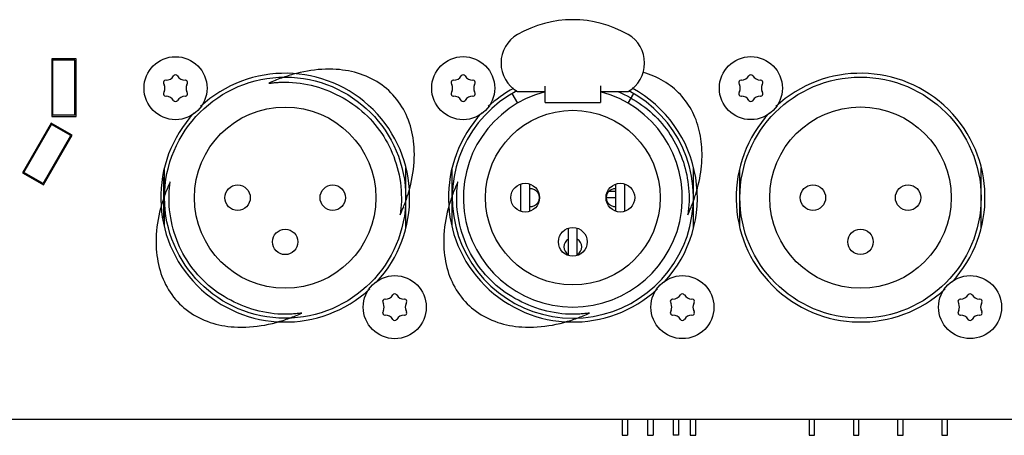
# Model space of a CAD drawing. Units: millimetres. Extents: x 0 to 2286, y 0 to 1524.
# Drawn here: x 947 to 1036, y 743 to 780 of the extents above; entities that cross this region are included whole.
import ezdxf

# ---------------------------------------------------------------- set-up
doc = ezdxf.new("R2010")
doc.units = ezdxf.units.MM
doc.header["$LTSCALE"] = 125.73
doc.layers.get('0').update_dxf_attribs({"linetype": 'CONTINUOUS'})
for name, color, linetype in [('000-PART', 7, 'CONTINUOUS'), ('ECAD_000-PART', 7, 'CONTINUOUS'), ('ROUND', 7, 'CONTINUOUS')]:
    doc.layers.add(name, color=color, linetype=linetype)

msp = doc.modelspace()

# ---------------------------------------------------------------- linework, layer by layer
at = {"color": 7, "linetype": 'Continuous'}
for p, q in [((951.921, 776.719), (949.721, 776.719)), ((949.721, 776.719), (949.721, 771.519)), ((951.921, 771.519), (951.921, 776.719)), ((949.668, 770.921), (947.068, 766.418)), ((951.573, 769.821), (949.668, 770.921)), ((949.721, 771.519), (951.921, 771.519)), ((948.973, 765.318), (951.573, 769.821)), ((947.068, 766.418), (948.973, 765.318)), ((642.521, 744.119), (1123.121, 744.119))]:
    msp.add_line(p, q, dxfattribs=at)
for points in [[(971.537, 775.326), (971.385, 775.283), (971.233, 775.238), (971.083, 775.191), (970.933, 775.142), (970.783, 775.092), (970.634, 775.041), (970.486, 774.988), (970.338, 774.933), (970.191, 774.877), (970.045, 774.82), (969.9, 774.761), (969.756, 774.7), (969.612, 774.639), (969.469, 774.576), (969.327, 774.512)], [(982.09, 765.064), (982.171, 765.392), (982.244, 765.723), (982.308, 766.055), (982.364, 766.388), (982.41, 766.722), (982.446, 767.058), (982.472, 767.393), (982.488, 767.729), (982.493, 768.065), (982.488, 768.401), (982.471, 768.737), (982.449, 769.015), (982.418, 769.292), (982.379, 769.567), (982.331, 769.842), (982.275, 770.114), (982.21, 770.384), (982.135, 770.652), (982.051, 770.917), (981.958, 771.179), (981.855, 771.437), (981.746, 771.683), (981.627, 771.925), (981.5, 772.163), (981.363, 772.395), (981.218, 772.623), (981.065, 772.844), (980.902, 773.06), (980.732, 773.269), (980.553, 773.471), (980.367, 773.665), (980.172, 773.852), (979.97, 774.03), (979.761, 774.201), (979.546, 774.363), (979.324, 774.517), (979.097, 774.662), (978.864, 774.798), (978.626, 774.926), (978.384, 775.044), (978.138, 775.153), (977.88, 775.256), (977.618, 775.35), (977.353, 775.434), (977.086, 775.508), (976.815, 775.573), (976.543, 775.63), (976.269, 775.677), (975.993, 775.716), (975.716, 775.747), (975.438, 775.77), (975.111, 775.786), (974.784, 775.792), (974.456, 775.787), (974.128, 775.773), (973.801, 775.748), (973.474, 775.714), (973.148, 775.671), (972.823, 775.619), (972.499, 775.558), (972.176, 775.489), (971.855, 775.411), (971.537, 775.326)], [(1008.09, 765.064), (1008.159, 765.342), (1008.223, 765.621), (1008.28, 765.901), (1008.331, 766.183), (1008.375, 766.465), (1008.413, 766.748), (1008.443, 767.032), (1008.467, 767.316), (1008.483, 767.6), (1008.492, 767.885), (1008.493, 768.169), (1008.486, 768.453), (1008.471, 768.737), (1008.451, 768.989), (1008.424, 769.241), (1008.39, 769.492), (1008.35, 769.742), (1008.302, 769.99), (1008.246, 770.237), (1008.184, 770.482), (1008.113, 770.724), (1008.035, 770.965), (1007.949, 771.202), (1007.855, 771.437), (1007.756, 771.661), (1007.649, 771.881), (1007.535, 772.098), (1007.414, 772.311), (1007.285, 772.52), (1007.149, 772.724), (1007.007, 772.923), (1006.857, 773.118), (1006.7, 773.306), (1006.537, 773.489), (1006.367, 773.665), (1006.19, 773.835), (1006.008, 773.999), (1005.819, 774.155), (1005.625, 774.305), (1005.426, 774.448), (1005.222, 774.584), (1005.013, 774.712), (1004.8, 774.834), (1004.583, 774.948), (1004.362, 775.054), (1004.138, 775.153), (1003.898, 775.249), (1003.656, 775.337), (1003.41, 775.417), (1003.162, 775.488)], [(969.327, 774.512), (969.433, 774.526), (969.539, 774.54), (969.645, 774.552), (969.752, 774.564), (969.859, 774.574), (969.965, 774.584), (970.072, 774.592), (970.179, 774.599), (970.286, 774.605), (970.393, 774.61), (970.5, 774.614), (970.607, 774.617), (970.714, 774.619), (970.821, 774.619)], [(970.821, 774.619), (971.156, 774.613), (971.493, 774.595), (971.829, 774.565), (972.166, 774.524), (972.502, 774.471), (972.838, 774.407), (973.172, 774.332), (973.505, 774.246), (973.835, 774.15), (974.163, 774.042), (974.488, 773.925), (974.81, 773.797), (975.127, 773.66), (975.441, 773.513), (975.749, 773.356), (976.053, 773.19), (976.351, 773.014), (976.643, 772.83), (976.929, 772.636), (977.207, 772.434), (977.479, 772.224), (977.743, 772.005), (977.998, 771.779), (978.245, 771.544), (978.484, 771.301), (978.714, 771.051), (978.934, 770.793), (979.145, 770.529), (979.347, 770.258), (979.54, 769.981), (979.723, 769.698), (979.897, 769.41), (980.061, 769.116), (980.215, 768.817), (980.36, 768.514), (980.496, 768.206), (980.624, 767.887), (980.742, 767.563), (980.85, 767.236), (980.947, 766.905), (981.033, 766.572), (981.108, 766.235), (981.173, 765.886), (981.227, 765.535), (981.268, 765.183), (981.298, 764.829), (981.315, 764.474), (981.321, 764.119), (981.316, 763.819), (981.303, 763.52), (981.281, 763.221), (981.251, 762.923), (981.213, 762.626)], [(1000.876, 773.77), (1001.164, 773.643), (1001.448, 773.509), (1001.728, 773.367), (1002.004, 773.217), (1002.275, 773.06), (1002.542, 772.895), (1002.803, 772.723), (1003.059, 772.544), (1003.309, 772.357), (1003.553, 772.164), (1003.791, 771.964), (1004.022, 771.757), (1004.245, 771.544), (1004.466, 771.32), (1004.679, 771.09), (1004.884, 770.853), (1005.081, 770.611), (1005.271, 770.363), (1005.452, 770.11), (1005.625, 769.851), (1005.791, 769.588), (1005.948, 769.32), (1006.097, 769.048), (1006.238, 768.771), (1006.371, 768.491), (1006.496, 768.206), (1006.607, 767.933), (1006.71, 767.656), (1006.805, 767.376), (1006.893, 767.094), (1006.972, 766.81), (1007.044, 766.524), (1007.108, 766.235), (1007.164, 765.936), (1007.212, 765.636), (1007.252, 765.334), (1007.282, 765.031), (1007.304, 764.728), (1007.317, 764.424), (1007.321, 764.119), (1007.316, 763.819), (1007.303, 763.52), (1007.281, 763.221), (1007.251, 762.923), (1007.213, 762.626)], [(960.428, 765.613), (960.403, 765.558), (960.378, 765.502), (960.353, 765.446), (960.328, 765.39), (960.304, 765.333), (960.279, 765.277)], [(970.821, 753.619), (970.485, 753.625), (970.149, 753.643), (969.812, 753.673), (969.476, 753.715), (969.139, 753.767), (968.804, 753.831), (968.469, 753.906), (968.137, 753.992), (967.806, 754.089), (967.478, 754.196), (967.154, 754.314), (966.832, 754.441), (966.514, 754.579), (966.201, 754.726), (965.892, 754.883), (965.589, 755.049), (965.291, 755.224), (964.999, 755.409), (964.713, 755.602), (964.434, 755.804), (964.163, 756.014), (963.899, 756.233), (963.643, 756.46), (963.396, 756.695), (963.158, 756.938), (962.928, 757.188), (962.708, 757.445), (962.497, 757.71), (962.295, 757.98), (962.102, 758.257), (961.919, 758.54), (961.745, 758.829), (961.581, 759.122), (961.426, 759.421), (961.281, 759.724), (961.146, 760.032), (961.017, 760.352), (960.899, 760.676), (960.792, 761.003), (960.695, 761.333), (960.609, 761.667), (960.534, 762.003), (960.469, 762.352), (960.415, 762.703), (960.374, 763.056), (960.344, 763.41), (960.326, 763.764), (960.321, 764.119), (960.326, 764.419), (960.339, 764.719), (960.36, 765.018), (960.39, 765.316), (960.428, 765.613)], [(986.428, 765.613), (986.403, 765.558), (986.378, 765.502), (986.353, 765.446), (986.328, 765.39), (986.303, 765.333), (986.279, 765.277)], [(996.821, 753.619), (996.485, 753.625), (996.149, 753.643), (995.812, 753.673), (995.476, 753.715), (995.139, 753.767), (994.804, 753.831), (994.469, 753.906), (994.137, 753.992), (993.806, 754.089), (993.478, 754.196), (993.154, 754.314), (992.832, 754.441), (992.514, 754.579), (992.201, 754.726), (991.892, 754.883), (991.589, 755.049), (991.291, 755.224), (990.999, 755.409), (990.713, 755.602), (990.434, 755.804), (990.163, 756.014), (989.899, 756.233), (989.643, 756.46), (989.396, 756.695), (989.158, 756.938), (988.928, 757.188), (988.708, 757.445), (988.496, 757.71), (988.295, 757.98), (988.102, 758.257), (987.919, 758.54), (987.745, 758.829), (987.581, 759.122), (987.426, 759.421), (987.281, 759.724), (987.146, 760.032), (987.017, 760.352), (986.899, 760.676), (986.792, 761.003), (986.695, 761.333), (986.609, 761.667), (986.534, 762.003), (986.469, 762.352), (986.415, 762.703), (986.374, 763.056), (986.344, 763.41), (986.326, 763.764), (986.321, 764.119), (986.326, 764.419), (986.339, 764.719), (986.36, 765.018), (986.39, 765.316), (986.428, 765.613)], [(960.279, 765.277), (960.224, 765.147), (960.17, 765.017), (960.117, 764.885), (960.065, 764.753), (960.014, 764.621), (959.965, 764.488), (959.916, 764.354), (959.869, 764.22), (959.823, 764.085), (959.779, 763.95), (959.736, 763.814), (959.694, 763.678), (959.653, 763.542)], [(981.505, 763.302), (981.551, 763.419), (981.596, 763.536), (981.641, 763.653), (981.685, 763.771), (981.727, 763.889), (981.769, 764.008), (981.809, 764.127), (981.849, 764.247), (981.888, 764.367), (981.925, 764.487), (981.962, 764.608), (981.997, 764.729)], [(981.997, 764.729), (982.013, 764.784), (982.029, 764.84), (982.045, 764.896), (982.06, 764.952), (982.075, 765.008), (982.09, 765.064)], [(986.279, 765.277), (986.224, 765.147), (986.17, 765.017), (986.117, 764.885), (986.065, 764.753), (986.014, 764.621), (985.965, 764.488), (985.916, 764.354), (985.869, 764.22), (985.823, 764.085), (985.779, 763.95), (985.736, 763.814), (985.694, 763.678), (985.653, 763.542)], [(1007.505, 763.302), (1007.551, 763.419), (1007.596, 763.536), (1007.641, 763.653), (1007.685, 763.771), (1007.727, 763.889), (1007.769, 764.008), (1007.809, 764.127), (1007.849, 764.247), (1007.888, 764.367), (1007.925, 764.487), (1007.962, 764.608), (1007.997, 764.729)], [(1007.997, 764.729), (1008.013, 764.784), (1008.029, 764.84), (1008.045, 764.896), (1008.06, 764.952), (1008.075, 765.008), (1008.09, 765.064)], [(959.552, 763.175), (959.471, 762.846), (959.398, 762.516), (959.333, 762.184), (959.278, 761.851), (959.232, 761.516), (959.196, 761.181), (959.17, 760.845), (959.154, 760.509), (959.148, 760.173), (959.154, 759.837), (959.17, 759.502), (959.193, 759.224), (959.224, 758.947), (959.263, 758.671), (959.31, 758.397), (959.367, 758.125), (959.432, 757.854), (959.506, 757.587), (959.59, 757.322), (959.684, 757.06), (959.787, 756.802), (959.896, 756.556), (960.014, 756.314), (960.142, 756.076), (960.278, 755.843), (960.423, 755.616), (960.577, 755.394), (960.739, 755.179), (960.91, 754.97), (961.088, 754.768), (961.275, 754.573), (961.469, 754.387), (961.671, 754.208), (961.88, 754.038), (962.096, 753.875), (962.317, 753.722), (962.545, 753.577), (962.778, 753.44), (963.015, 753.313), (963.257, 753.194), (963.503, 753.085), (963.762, 752.982), (964.023, 752.889), (964.288, 752.805), (964.556, 752.73), (964.826, 752.665), (965.099, 752.609), (965.373, 752.561), (965.649, 752.522), (965.926, 752.491), (966.203, 752.469), (966.551, 752.452), (966.899, 752.447), (967.247, 752.453), (967.595, 752.471), (967.943, 752.5), (968.29, 752.54), (968.636, 752.589), (968.981, 752.649), (969.325, 752.719), (969.666, 752.797), (970.006, 752.885), (970.343, 752.981)], [(959.653, 763.542), (959.636, 763.481), (959.618, 763.42), (959.601, 763.359), (959.585, 763.297), (959.568, 763.236), (959.552, 763.175)], [(981.213, 762.626), (981.251, 762.709), (981.289, 762.793), (981.326, 762.877), (981.363, 762.962), (981.399, 763.046), (981.435, 763.131), (981.47, 763.217), (981.505, 763.302)], [(985.552, 763.175), (985.471, 762.846), (985.398, 762.516), (985.333, 762.184), (985.278, 761.851), (985.232, 761.516), (985.196, 761.181), (985.17, 760.845), (985.154, 760.509), (985.148, 760.173), (985.154, 759.837), (985.17, 759.502), (985.193, 759.224), (985.224, 758.947), (985.263, 758.671), (985.31, 758.397), (985.367, 758.125), (985.432, 757.854), (985.506, 757.587), (985.59, 757.322), (985.684, 757.06), (985.787, 756.802), (985.896, 756.556), (986.014, 756.314), (986.142, 756.076), (986.278, 755.843), (986.423, 755.616), (986.577, 755.394), (986.739, 755.179), (986.91, 754.97), (987.088, 754.768), (987.275, 754.573), (987.469, 754.387), (987.671, 754.208), (987.88, 754.038), (988.096, 753.875), (988.317, 753.722), (988.545, 753.577), (988.778, 753.44), (989.015, 753.313), (989.257, 753.194), (989.503, 753.085), (989.762, 752.982), (990.023, 752.889), (990.288, 752.805), (990.556, 752.73), (990.826, 752.665), (991.099, 752.609), (991.373, 752.561), (991.649, 752.522), (991.926, 752.491), (992.203, 752.469), (992.551, 752.452), (992.899, 752.447), (993.247, 752.453), (993.595, 752.471), (993.943, 752.5), (994.29, 752.54), (994.636, 752.589), (994.981, 752.649), (995.325, 752.719), (995.666, 752.797), (996.006, 752.885), (996.343, 752.981)], [(985.653, 763.542), (985.636, 763.481), (985.618, 763.42), (985.601, 763.359), (985.585, 763.297), (985.568, 763.236), (985.552, 763.175)], [(1007.213, 762.626), (1007.251, 762.709), (1007.289, 762.793), (1007.326, 762.877), (1007.363, 762.962), (1007.399, 763.046), (1007.435, 763.131), (1007.47, 763.217), (1007.505, 763.302)], [(970.343, 752.981), (970.488, 753.025), (970.632, 753.071), (970.776, 753.118), (970.919, 753.167), (971.062, 753.217), (971.204, 753.268), (971.345, 753.321), (971.486, 753.375), (971.626, 753.431), (971.765, 753.487), (971.904, 753.546), (972.041, 753.605), (972.178, 753.665), (972.315, 753.727)], [(972.315, 753.727), (972.209, 753.712), (972.102, 753.699), (971.996, 753.686), (971.89, 753.675), (971.783, 753.664), (971.676, 753.655), (971.57, 753.647), (971.463, 753.639), (971.356, 753.633), (971.249, 753.628), (971.142, 753.624), (971.035, 753.622), (970.928, 753.62), (970.821, 753.619)], [(996.343, 752.981), (996.488, 753.025), (996.632, 753.071), (996.776, 753.118), (996.919, 753.167), (997.062, 753.217), (997.204, 753.268), (997.345, 753.321), (997.486, 753.375), (997.626, 753.431), (997.765, 753.487), (997.904, 753.546), (998.041, 753.605), (998.178, 753.665), (998.315, 753.727)], [(998.315, 753.727), (998.209, 753.712), (998.102, 753.699), (997.996, 753.686), (997.89, 753.675), (997.783, 753.664), (997.676, 753.655), (997.57, 753.647), (997.463, 753.639), (997.356, 753.633), (997.249, 753.628), (997.142, 753.624), (997.035, 753.622), (996.928, 753.62), (996.821, 753.619)]]:
    msp.add_lwpolyline(points, dxfattribs=at)
for centre in [(960.909, 774.071), (986.909, 774.073), (1012.909, 774.075), (980.721, 754.262), (1006.721, 754.264), (1032.721, 754.266)]:
    msp.add_circle(centre, 2.85, dxfattribs=at)
for centre, start, end in [((970.821, 764.169), 317.16771, 132.93799), ((1022.821, 764.169), 317.21403, 132.97683), ((996.821, 764.169), 118.50161, 132.95741), ((996.821, 764.169), 317.19087, 61.54632), ((970.821, 764.169), 137.09804, 312.80166), ((996.821, 764.169), 137.07211, 312.77897), ((1022.821, 764.169), 137.04618, 312.75627)]:
    msp.add_arc(centre, 11.25, start, end, dxfattribs=at)
at = {"layer": '000-PART', "color": 7, "linetype": 'Continuous'}
msp.add_line((959.815, 766.024), (959.815, 762.312), dxfattribs=at)
for centre, start, end in [((993.005, 764.168), 263.48683, 96.52075), ((1000.625, 764.169), 83.48683, 276.52075), ((996.815, 759.718), 120.00379, 240.00379), ((996.815, 759.718), 300.00379, 60.00379)]:
    msp.add_arc(centre, 0.8, start, end, dxfattribs=at)
at = {"layer": 'ECAD_000-PART', "color": 7, "linetype": 'Continuous'}
for p, q in [((951.821, 776.619), (949.821, 776.619)), ((949.821, 771.619), (949.821, 776.619)), ((951.821, 771.619), (951.821, 776.619)), ((994.315, 772.768), (994.314, 774.268)), ((999.314, 774.269), (999.315, 772.769)), ((991.315, 773.579), (991.815, 772.713)), ((991.815, 773.768), (994.315, 773.768)), ((999.315, 773.769), (1001.815, 773.769)), ((1001.815, 772.713), (1002.315, 773.579)), ((994.315, 772.768), (999.315, 772.769)), ((951.821, 771.619), (949.821, 771.619)), ((947.205, 766.454), (949.705, 770.784)), ((951.437, 769.784), (949.705, 770.784)), ((948.937, 765.454), (951.437, 769.784)), ((948.937, 765.454), (947.205, 766.454)), ((959.915, 761.552), (959.915, 766.784)), ((981.715, 761.469), (981.715, 766.872)), ((985.915, 761.552), (985.915, 766.784)), ((1007.715, 761.469), (1007.715, 766.872)), ((1011.915, 761.552), (1011.915, 766.784)), ((1033.715, 761.469), (1033.715, 766.872)), ((992.115, 762.938), (992.115, 765.399)), ((992.915, 762.938), (992.915, 765.399)), ((1000.715, 762.938), (1000.715, 765.399)), ((1001.515, 762.938), (1001.515, 765.399)), ((1000.115, 764.769), (1000.715, 764.769)), ((999.825, 764.169), (1000.715, 764.169)), ((996.416, 758.938), (996.415, 761.399)), ((997.216, 758.938), (997.215, 761.399)), ((1001.271, 744.119), (1001.271, 742.669)), ((1001.771, 744.119), (1001.771, 742.669)), ((1003.571, 744.119), (1003.571, 742.669)), ((1004.071, 744.119), (1004.071, 742.669)), ((1005.871, 744.119), (1005.871, 742.669)), ((1006.371, 744.119), (1006.371, 742.669)), ((1007.421, 744.119), (1007.421, 742.669)), ((1007.921, 742.669), (1007.921, 744.119)), ((1018.171, 744.119), (1018.171, 742.669)), ((1018.671, 742.669), (1018.671, 744.119)), ((1022.171, 744.119), (1022.171, 742.669)), ((1022.671, 742.669), (1022.671, 744.119)), ((1026.171, 744.119), (1026.171, 742.669)), ((1026.671, 742.669), (1026.671, 744.119)), ((1030.171, 744.119), (1030.171, 742.669)), ((1030.671, 742.669), (1030.671, 744.119)), ((1001.271, 742.669), (1001.771, 742.669)), ((1003.571, 742.669), (1004.071, 742.669)), ((1006.371, 742.669), (1005.871, 742.669)), ((1007.421, 742.669), (1007.921, 742.669)), ((1018.171, 742.669), (1018.671, 742.669)), ((1022.171, 742.669), (1022.671, 742.669)), ((1026.171, 742.669), (1026.671, 742.669)), ((1030.171, 742.669), (1030.671, 742.669))]:
    msp.add_line(p, q, dxfattribs=at)
for centre, radius in [((970.815, 764.167), 10.9), ((1022.815, 764.17), 10.9), ((970.815, 764.167), 8.2), ((996.815, 764.168), 7.9), ((1022.815, 764.17), 8.2), ((992.515, 764.168), 1.3), ((1001.115, 764.169), 1.3), ((966.515, 764.166), 1.15), ((975.115, 764.167), 1.15), ((1018.515, 764.17), 1.15), ((1027.115, 764.17), 1.15), ((970.815, 760.167), 1.15), ((996.815, 760.168), 1.3), ((1022.815, 760.17), 1.15)]:
    msp.add_circle(centre, radius, dxfattribs=at)
for centre, radius, start, end in [((996.815, 770.268), 10, 60.00379, 120.00379), ((993.304, 776.348), 2.979, 120.00379, 240.00379), ((1000.325, 776.349), 2.979, 300.00379, 60.00379), ((996.815, 764.168), 10.9, 117.64426, 62.36332), ((996.815, 764.168), 9.9, 104.60889, 75.39869)]:
    msp.add_arc(centre, radius, start, end, dxfattribs=at)
at = {"layer": 'ROUND', "color": 7, "linetype": 'Continuous'}
for p, q in [((960.738, 775.188), (960.734, 775.182)), ((961.085, 775.182), (961.081, 775.188)), ((986.738, 775.19), (986.734, 775.183)), ((987.085, 775.183), (987.081, 775.19)), ((1012.738, 775.192), (1012.734, 775.185)), ((1013.085, 775.185), (1013.081, 775.192)), ((959.832, 774.516), (959.888, 774.388)), ((960.05, 774.796), (960.016, 774.796)), ((961.803, 774.796), (961.769, 774.796)), ((961.931, 774.388), (961.987, 774.516)), ((985.832, 774.518), (985.888, 774.39)), ((986.05, 774.797), (986.016, 774.797)), ((987.803, 774.797), (987.769, 774.797)), ((987.931, 774.39), (987.987, 774.518)), ((1011.832, 774.52), (1011.888, 774.392)), ((1012.05, 774.799), (1012.016, 774.799)), ((1013.803, 774.799), (1013.769, 774.799)), ((1013.931, 774.392), (1013.987, 774.52)), ((959.888, 773.754), (959.832, 773.626)), ((960.016, 773.346), (960.05, 773.346)), ((961.769, 773.346), (961.803, 773.346)), ((961.987, 773.626), (961.931, 773.754)), ((985.888, 773.756), (985.832, 773.627)), ((986.016, 773.348), (986.05, 773.348)), ((987.769, 773.348), (987.803, 773.348)), ((987.987, 773.627), (987.931, 773.756)), ((1011.888, 773.757), (1011.832, 773.629)), ((1012.016, 773.35), (1012.05, 773.35)), ((1013.769, 773.35), (1013.803, 773.35)), ((1013.987, 773.629), (1013.931, 773.757)), ((960.734, 772.961), (960.738, 772.954)), ((961.081, 772.954), (961.085, 772.961)), ((986.734, 772.962), (986.738, 772.956)), ((987.081, 772.956), (987.085, 772.962)), ((1012.734, 772.964), (1012.738, 772.957)), ((1013.081, 772.957), (1013.085, 772.964)), ((979.644, 754.708), (979.699, 754.58)), ((979.861, 754.987), (979.827, 754.987)), ((980.55, 755.38), (980.546, 755.373)), ((980.896, 755.373), (980.892, 755.38)), ((981.614, 754.987), (981.58, 754.987)), ((981.743, 754.58), (981.798, 754.708)), ((1005.644, 754.709), (1005.699, 754.581)), ((1005.861, 754.989), (1005.827, 754.989)), ((1006.55, 755.381), (1006.546, 755.375)), ((1006.896, 755.375), (1006.892, 755.381)), ((1007.614, 754.989), (1007.58, 754.989)), ((1007.743, 754.581), (1007.798, 754.709)), ((1031.644, 754.711), (1031.699, 754.583)), ((1031.861, 754.99), (1031.827, 754.99)), ((1032.55, 755.383), (1032.546, 755.376)), ((1032.896, 755.376), (1032.892, 755.383)), ((1033.614, 754.99), (1033.58, 754.99)), ((1033.743, 754.583), (1033.798, 754.711)), ((979.699, 753.945), (979.644, 753.817)), ((981.798, 753.817), (981.743, 753.945)), ((1005.699, 753.947), (1005.644, 753.819)), ((1007.798, 753.819), (1007.743, 753.947)), ((1031.699, 753.949), (1031.644, 753.821)), ((1033.798, 753.821), (1033.743, 753.949)), ((979.827, 753.538), (979.861, 753.538)), ((980.546, 753.152), (980.55, 753.145)), ((980.892, 753.145), (980.896, 753.152)), ((981.58, 753.538), (981.614, 753.538)), ((1005.827, 753.539), (1005.861, 753.539)), ((1006.546, 753.154), (1006.55, 753.147)), ((1006.892, 753.147), (1006.896, 753.154)), ((1007.58, 753.539), (1007.614, 753.539)), ((1031.827, 753.541), (1031.861, 753.541)), ((1032.546, 753.155), (1032.55, 753.149)), ((1032.892, 753.149), (1032.896, 753.155)), ((1033.58, 753.541), (1033.614, 753.541))]:
    msp.add_line(p, q, dxfattribs=at)
for centre, radius, start, end in [((960.05, 775.596), 0.8, 270, 328.82938), ((960.909, 775.085), 0.2, 31.17062, 148.82938), ((961.769, 775.596), 0.8, 211.17062, 270), ((986.05, 775.597), 0.8, 270, 328.82938), ((986.909, 775.086), 0.2, 31.17062, 148.82938), ((987.769, 775.597), 0.8, 211.17062, 270), ((1012.05, 775.599), 0.8, 270, 328.82938), ((1012.909, 775.088), 0.2, 31.17062, 148.82938), ((1013.769, 775.599), 0.8, 211.17062, 270), ((960.016, 774.596), 0.2, 90, 203.36156), ((959.153, 774.071), 0.8, 336.63844, 23.36156), ((961.803, 774.596), 0.2, 336.63844, 90), ((962.666, 774.071), 0.8, 156.63844, 203.36156), ((986.016, 774.597), 0.2, 90, 203.36156), ((985.153, 774.073), 0.8, 336.63844, 23.36156), ((987.803, 774.597), 0.2, 336.63844, 90), ((988.666, 774.073), 0.8, 156.63844, 203.36156), ((1012.016, 774.599), 0.2, 90, 203.36156), ((1011.153, 774.075), 0.8, 336.63844, 23.36156), ((1013.803, 774.599), 0.2, 336.63844, 90), ((1014.666, 774.075), 0.8, 156.63844, 203.36156), ((960.016, 773.546), 0.2, 156.63844, 270), ((960.05, 772.546), 0.8, 31.17062, 90), ((961.769, 772.546), 0.8, 90, 148.82938), ((961.803, 773.546), 0.2, 270, 23.36156), ((986.016, 773.548), 0.2, 156.63844, 270), ((986.05, 772.548), 0.8, 31.17062, 90), ((987.769, 772.548), 0.8, 90, 148.82938), ((987.803, 773.548), 0.2, 270, 23.36156), ((1012.016, 773.55), 0.2, 156.63844, 270), ((1012.05, 772.55), 0.8, 31.17062, 90), ((1013.769, 772.55), 0.8, 90, 148.82938), ((1013.803, 773.55), 0.2, 270, 23.36156), ((960.909, 773.057), 0.2, 211.17062, 328.82938), ((986.909, 773.059), 0.2, 211.17062, 328.82938), ((1012.909, 773.061), 0.2, 211.17062, 328.82938), ((979.827, 754.787), 0.2, 90, 203.36156), ((979.861, 755.787), 0.8, 270, 328.82938), ((980.721, 755.276), 0.2, 31.17062, 148.82938), ((981.58, 755.787), 0.8, 211.17062, 270), ((981.614, 754.787), 0.2, 336.63844, 90), ((1005.827, 754.789), 0.2, 90, 203.36156), ((1005.861, 755.789), 0.8, 270, 328.82938), ((1006.721, 755.278), 0.2, 31.17062, 148.82938), ((1007.58, 755.789), 0.8, 211.17062, 270), ((1007.614, 754.789), 0.2, 336.63844, 90), ((1031.827, 754.79), 0.2, 90, 203.36156), ((1031.861, 755.79), 0.8, 270, 328.82938), ((1032.721, 755.279), 0.2, 31.17062, 148.82938), ((1033.58, 755.79), 0.8, 211.17062, 270), ((1033.614, 754.79), 0.2, 336.63844, 90), ((979.827, 753.738), 0.2, 156.63844, 270), ((978.964, 754.262), 0.8, 336.63844, 23.36156), ((981.614, 753.738), 0.2, 270, 23.36156), ((982.477, 754.262), 0.8, 156.63844, 203.36156), ((1005.827, 753.739), 0.2, 156.63844, 270), ((1004.964, 754.264), 0.8, 336.63844, 23.36156), ((1007.614, 753.739), 0.2, 270, 23.36156), ((1008.477, 754.264), 0.8, 156.63844, 203.36156), ((1031.827, 753.741), 0.2, 156.63844, 270), ((1030.964, 754.266), 0.8, 336.63844, 23.36156), ((1033.614, 753.741), 0.2, 270, 23.36156), ((1034.477, 754.266), 0.8, 156.63844, 203.36156), ((979.861, 752.738), 0.8, 31.17062, 90), ((980.721, 753.249), 0.2, 211.17062, 328.82938), ((981.58, 752.738), 0.8, 90, 148.82938), ((1005.861, 752.739), 0.8, 31.17062, 90), ((1006.721, 753.251), 0.2, 211.17062, 328.82938), ((1007.58, 752.739), 0.8, 90, 148.82938), ((1031.861, 752.741), 0.8, 31.17062, 90), ((1032.721, 753.252), 0.2, 211.17062, 328.82938), ((1033.58, 752.741), 0.8, 90, 148.82938)]:
    msp.add_arc(centre, radius, start, end, dxfattribs=at)

doc.saveas('drawing.dxf')
